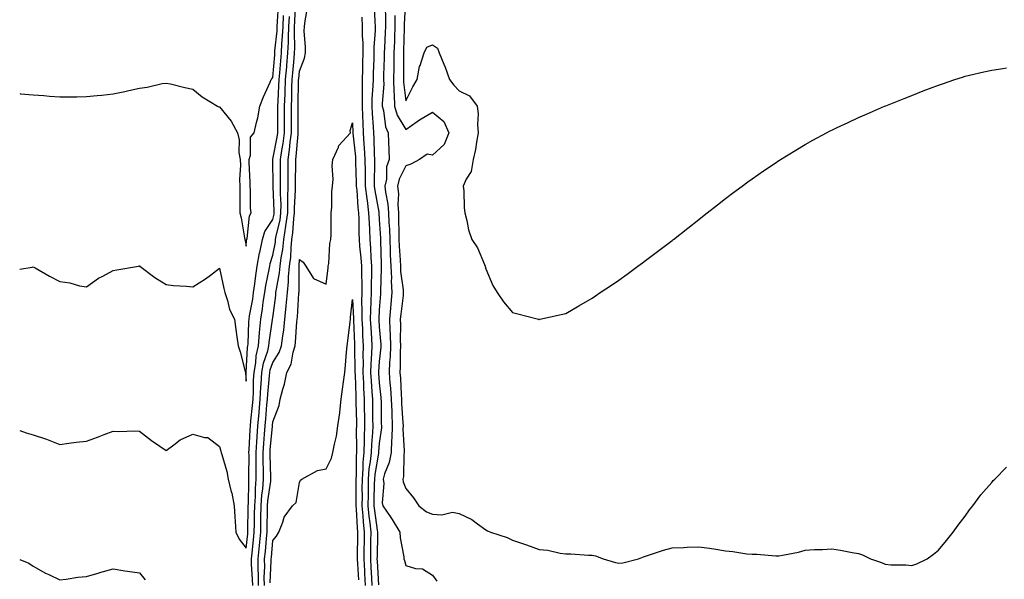
# Model space of a CAD drawing. Units: inches. Extents: x 881363 to 884003, y 7355978 to 7358618.
# Drawn here: x 881363 to 881733, y 7358184 to 7358394 of the extents above; entities that cross this region are included whole.
import ezdxf

# ---------------------------------------------------------------- set-up
doc = ezdxf.new("R2010")
doc.units = ezdxf.units.IN
doc.header["$MEASUREMENT"] = 0
doc.layers.add('Contour_88137355', color=7, linetype='Continuous', true_color=0x9aec81)

msp = doc.modelspace()

# ---------------------------------------------------------------- linework, layer by layer
at = {"layer": 'Contour_88137355'}
for points in [[(881363, 7358366.66, 3385), (881363.33, 7358366.64, 3385), (881368.05, 7358366.24, 3385), (881372.05, 7358365.92, 3385), (881374.24, 7358365.73, 3385), (881378.05, 7358365.44, 3385), (881381.65, 7358365.52, 3385), (881384.45, 7358365.52, 3385), (881388.05, 7358365.61, 3385), (881392.14, 7358366.01, 3385), (881393.83, 7358366.14, 3385), (881398.05, 7358366.56, 3385), (881402.47, 7358367.5, 3385), (881403.97, 7358367.84, 3385), (881408.05, 7358368.73, 3385), (881410.93, 7358369.04, 3385), (881416.57, 7358370.44, 3385), (881418.05, 7358370.64, 3385), (881419.68, 7358370.29, 3385), (881425.08, 7358368.95, 3385), (881428.05, 7358368.36, 3385), (881431.58, 7358365.45, 3385), (881437.32, 7358361.92, 3385), (881437.82, 7358361.69, 3385), (881438.05, 7358361.68, 3385), (881442.39, 7358356.26, 3385), (881444.79, 7358351.92, 3385), (881445.38, 7358349.25, 3385), (881445.36, 7358344.61, 3385), (881445.77, 7358341.92, 3385), (881445.92, 7358339.79, 3385), (881445.5, 7358334.47, 3385), (881445.64, 7358331.92, 3385), (881445.72, 7358329.59, 3385), (881445.65, 7358324.32, 3385), (881445.73, 7358321.92, 3385), (881446.16, 7358320.03, 3385), (881447.47, 7358312.5, 3385), (881447.59, 7358311.92, 3385), (881447.67, 7358311.54, 3385), (881448.05, 7358309.35, 3385), (881448.23, 7358311.74, 3385), (881448.27, 7358311.92, 3385), (881448.37, 7358312.24, 3385), (881449.26, 7358320.71, 3385), (881449.89, 7358321.92, 3385), (881449.74, 7358323.61, 3385), (881449.68, 7358330.29, 3385), (881449.56, 7358331.92, 3385), (881449.51, 7358333.38, 3385), (881449.19, 7358340.78, 3385), (881449.14, 7358341.92, 3385), (881449.65, 7358343.52, 3385), (881449.64, 7358350.33, 3385), (881451.07, 7358351.92, 3385), (881451.89, 7358355.76, 3385), (881452.46, 7358357.51, 3385), (881453.16, 7358361.92, 3385), (881454.51, 7358365.46, 3385), (881457.04, 7358370.91, 3385), (881457.47, 7358371.92, 3385), (881457.7, 7358372.27, 3385), (881458.05, 7358372.71, 3385), (881458.76, 7358381.21, 3385), (881458.82, 7358381.92, 3385), (881458.86, 7358382.73, 3385), (881459.67, 7358390.3, 3385), (881459.74, 7358391.92, 3385), (881459.84, 7358393.71, 3385), (881460.25, 7358399.72, 3385)], [(881450.51, 7358181.92, 3382), (881450.48, 7358184.35, 3382), (881450.08, 7358189.89, 3382), (881450.05, 7358191.92, 3382), (881450.28, 7358194.15, 3382), (881450.85, 7358199.12, 3382), (881451.12, 7358201.92, 3382), (881451.17, 7358205.04, 3382), (881451.22, 7358208.75, 3382), (881451.27, 7358211.92, 3382), (881451.52, 7358215.39, 3382), (881451.56, 7358218.41, 3382), (881451.85, 7358221.92, 3382), (881451.8, 7358225.67, 3382), (881451.81, 7358228.16, 3382), (881451.76, 7358231.92, 3382), (881452.04, 7358235.91, 3382), (881452.14, 7358237.83, 3382), (881452.44, 7358241.92, 3382), (881452.89, 7358246.76, 3382), (881452.92, 7358247.05, 3382), (881453.36, 7358251.92, 3382), (881453.6, 7358256.37, 3382), (881453.72, 7358257.59, 3382), (881453.97, 7358261.92, 3382), (881454.57, 7358265.4, 3382), (881456.17, 7358270.04, 3382), (881456.61, 7358271.92, 3382), (881456.72, 7358273.25, 3382), (881457.98, 7358281.85, 3382), (881457.98, 7358281.92, 3382), (881457.99, 7358281.98, 3382), (881458.05, 7358282.43, 3382), (881459.14, 7358290.83, 3382), (881459.24, 7358291.92, 3382), (881459.39, 7358293.26, 3382), (881460.55, 7358299.42, 3382), (881460.77, 7358301.92, 3382), (881461.17, 7358305.04, 3382), (881461.79, 7358308.18, 3382), (881462.19, 7358311.92, 3382), (881462.97, 7358316.84, 3382), (881463, 7358316.97, 3382), (881463.66, 7358321.92, 3382), (881463.68, 7358326.29, 3382), (881463.75, 7358327.62, 3382), (881463.77, 7358331.92, 3382), (881463.79, 7358336.18, 3382), (881463.82, 7358337.69, 3382), (881463.84, 7358341.92, 3382), (881464.37, 7358345.6, 3382), (881464.61, 7358348.48, 3382), (881465.06, 7358351.92, 3382), (881465.07, 7358354.9, 3382), (881465.06, 7358358.93, 3382), (881465.07, 7358361.92, 3382), (881465.17, 7358364.8, 3382), (881465.23, 7358369.1, 3382), (881465.32, 7358371.92, 3382), (881465.54, 7358374.43, 3382), (881466.02, 7358379.89, 3382), (881466.19, 7358381.92, 3382), (881466.28, 7358383.69, 3382), (881466.16, 7358390.03, 3382), (881466.23, 7358391.92, 3382), (881466.33, 7358393.64, 3382), (881466.61, 7358400.48, 3382)], [(881496.13, 7358400, 3382), (881496.37, 7358393.6, 3382), (881496.46, 7358391.92, 3382), (881496.46, 7358390.33, 3382), (881496.02, 7358383.95, 3382), (881496.02, 7358381.92, 3382), (881495.97, 7358379.84, 3382), (881495.78, 7358374.19, 3382), (881495.73, 7358371.92, 3382), (881495.68, 7358369.55, 3382), (881495.31, 7358364.66, 3382), (881495.26, 7358361.92, 3382), (881495.38, 7358359.25, 3382), (881495.76, 7358354.21, 3382), (881495.87, 7358351.92, 3382), (881496, 7358349.87, 3382), (881496.08, 7358343.89, 3382), (881496.2, 7358341.92, 3382), (881496.22, 7358340.09, 3382), (881496.13, 7358333.84, 3382), (881496.15, 7358331.92, 3382), (881496.35, 7358330.22, 3382), (881497.84, 7358322.13, 3382), (881497.87, 7358321.92, 3382), (881497.88, 7358321.75, 3382), (881498.05, 7358319.39, 3382), (881498.51, 7358312.38, 3382), (881498.53, 7358311.92, 3382), (881498.55, 7358311.42, 3382), (881498.74, 7358302.61, 3382), (881498.77, 7358301.92, 3382), (881498.8, 7358301.17, 3382), (881498.5, 7358292.37, 3382), (881498.53, 7358291.92, 3382), (881498.48, 7358291.49, 3382), (881498.05, 7358285.43, 3382), (881497.86, 7358282.11, 3382), (881497.86, 7358281.92, 3382), (881497.87, 7358281.74, 3382), (881498.05, 7358279.02, 3382), (881498.58, 7358272.45, 3382), (881498.59, 7358271.92, 3382), (881498.57, 7358271.4, 3382), (881498.05, 7358266.08, 3382), (881497.75, 7358262.22, 3382), (881497.74, 7358261.92, 3382), (881497.76, 7358261.63, 3382), (881498.05, 7358258.04, 3382), (881498.64, 7358252.51, 3382), (881498.69, 7358251.92, 3382), (881498.71, 7358251.26, 3382), (881498.81, 7358242.68, 3382), (881498.84, 7358241.92, 3382), (881498.82, 7358241.15, 3382), (881498.05, 7358235.41, 3382), (881497.77, 7358232.2, 3382), (881497.76, 7358231.92, 3382), (881497.73, 7358231.6, 3382), (881496.33, 7358223.64, 3382), (881496.19, 7358221.92, 3382), (881496.18, 7358220.05, 3382), (881496.06, 7358213.91, 3382), (881496.05, 7358211.92, 3382), (881496.21, 7358210.08, 3382), (881497.26, 7358202.71, 3382), (881497.33, 7358201.92, 3382), (881497.32, 7358201.19, 3382), (881497.19, 7358192.78, 3382), (881497.18, 7358191.92, 3382), (881497.23, 7358191.1, 3382), (881497.73, 7358182.24, 3382)], [(881500.27, 7358399.7, 3383), (881500.42, 7358394.29, 3383), (881500.38, 7358391.92, 3383), (881500.3, 7358389.67, 3383), (881499.99, 7358383.86, 3383), (881499.92, 7358381.92, 3383), (881499.89, 7358380.08, 3383), (881499.69, 7358373.56, 3383), (881499.67, 7358371.92, 3383), (881499.71, 7358370.26, 3383), (881499.11, 7358362.98, 3383), (881499.14, 7358361.92, 3383), (881499.6, 7358360.37, 3383), (881500.32, 7358354.19, 3383), (881501.43, 7358351.92, 3383), (881501.56, 7358348.41, 3383), (881501.64, 7358345.51, 3383), (881501.77, 7358341.92, 3383), (881500.81, 7358339.16, 3383), (881500.7, 7358334.57, 3383), (881500.14, 7358331.92, 3383), (881500.36, 7358329.61, 3383), (881501.31, 7358325.18, 3383), (881501.55, 7358321.92, 3383), (881501.68, 7358318.29, 3383), (881501.85, 7358315.72, 3383), (881501.98, 7358311.92, 3383), (881502.15, 7358307.82, 3383), (881502.19, 7358306.06, 3383), (881502.36, 7358301.92, 3383), (881502.58, 7358297.39, 3383), (881502.54, 7358296.41, 3383), (881502.8, 7358291.92, 3383), (881502.38, 7358287.59, 3383), (881502.27, 7358286.14, 3383), (881501.88, 7358281.92, 3383), (881502.01, 7358277.96, 3383), (881502.16, 7358276.03, 3383), (881502.28, 7358271.92, 3383), (881502.1, 7358267.87, 3383), (881501.89, 7358265.76, 3383), (881501.7, 7358261.92, 3383), (881502.02, 7358257.95, 3383), (881502.22, 7358256.09, 3383), (881502.54, 7358251.92, 3383), (881502.72, 7358247.25, 3383), (881502.73, 7358246.6, 3383), (881502.92, 7358241.92, 3383), (881502.76, 7358237.21, 3383), (881502.67, 7358236.54, 3383), (881502.48, 7358231.92, 3383), (881501.8, 7358228.17, 3383), (881500.03, 7358223.9, 3383), (881499.5, 7358221.92, 3383), (881499.72, 7358220.25, 3383), (881499.17, 7358213.04, 3383), (881499.41, 7358211.92, 3383), (881502.18, 7358207.79, 3383), (881502.89, 7358206.76, 3383), (881505.81, 7358201.92, 3383), (881505.91, 7358199.78, 3383), (881507.23, 7358192.74, 3383), (881507.28, 7358191.92, 3383), (881507.47, 7358191.34, 3383), (881508.05, 7358189.47, 3383), (881511.6, 7358188.37, 3383), (881514.28, 7358188.15, 3383), (881518.05, 7358185.85, 3383), (881519.71, 7358183.58, 3383)], [(881507.95, 7358401.82, 3385), (881507.38, 7358392.59, 3385), (881507.37, 7358391.92, 3385), (881507.34, 7358391.21, 3385), (881507.19, 7358382.78, 3385), (881507.15, 7358381.92, 3385), (881507.14, 7358381.01, 3385), (881507.13, 7358372.84, 3385), (881507.11, 7358371.92, 3385), (881507.13, 7358371, 3385), (881508.05, 7358363.97, 3385), (881510.7, 7358369.27, 3385), (881512.24, 7358371.92, 3385), (881513.18, 7358376.79, 3385), (881513.41, 7358377.28, 3385), (881514.88, 7358381.92, 3385), (881515.87, 7358384.1, 3385), (881518.05, 7358384.93, 3385), (881519.91, 7358383.78, 3385), (881520.54, 7358381.92, 3385), (881522.3, 7358377.67, 3385), (881522.77, 7358376.64, 3385), (881524.44, 7358371.92, 3385), (881526.02, 7358369.89, 3385), (881528.05, 7358367.74, 3385), (881531.94, 7358365.81, 3385), (881534.87, 7358361.92, 3385), (881535.16, 7358359.03, 3385), (881534.96, 7358355.01, 3385), (881535.2, 7358351.92, 3385), (881534.52, 7358348.39, 3385), (881534.24, 7358345.73, 3385), (881533.33, 7358341.92, 3385), (881532.52, 7358337.45, 3385), (881530.64, 7358334.51, 3385), (881529.58, 7358331.92, 3385), (881529.79, 7358330.18, 3385), (881529.93, 7358323.8, 3385), (881530.22, 7358321.92, 3385), (881530.98, 7358318.99, 3385), (881531.6, 7358315.47, 3385), (881532.76, 7358311.92, 3385), (881534.89, 7358308.76, 3385), (881537.52, 7358302.45, 3385), (881537.78, 7358301.92, 3385), (881537.84, 7358301.71, 3385), (881538.05, 7358300.87, 3385), (881540.73, 7358294.6, 3385), (881542.26, 7358291.92, 3385), (881544.65, 7358288.52, 3385), (881548.05, 7358284.51, 3385), (881550.11, 7358283.98, 3385), (881557.79, 7358281.92, 3385), (881558, 7358281.87, 3385), (881558.05, 7358281.85, 3385), (881558.11, 7358281.86, 3385), (881558.37, 7358281.92, 3385), (881566.3, 7358283.67, 3385), (881568.05, 7358284.09, 3385), (881573.05, 7358286.92, 3385), (881578.05, 7358289.91, 3385), (881579.27, 7358290.7, 3385), (881581.04, 7358291.92, 3385), (881585.27, 7358294.7, 3385), (881588.05, 7358296.58, 3385), (881591.13, 7358298.84, 3385), (881595.16, 7358301.92, 3385), (881596.84, 7358303.13, 3385), (881598.05, 7358304.04, 3385), (881602.58, 7358307.39, 3385), (881606.53, 7358310.4, 3385), (881608.05, 7358311.56, 3385), (881608.26, 7358311.71, 3385), (881608.52, 7358311.92, 3385), (881613.88, 7358316.09, 3385), (881618.05, 7358319.43, 3385), (881619.44, 7358320.53, 3385), (881621.21, 7358321.92, 3385), (881625.05, 7358324.92, 3385), (881628.05, 7358327.25, 3385), (881630.74, 7358329.23, 3385), (881634.37, 7358331.92, 3385), (881636.48, 7358333.49, 3385), (881638.05, 7358334.65, 3385), (881642.36, 7358337.61, 3385), (881646.69, 7358340.56, 3385), (881648.05, 7358341.49, 3385), (881648.31, 7358341.66, 3385), (881648.74, 7358341.92, 3385), (881654.5, 7358345.47, 3385), (881658.05, 7358347.6, 3385), (881660.83, 7358349.14, 3385), (881665.98, 7358351.92, 3385), (881667.34, 7358352.63, 3385), (881668.05, 7358352.99, 3385), (881670.05, 7358353.92, 3385), (881674.12, 7358355.85, 3385), (881678.05, 7358357.67, 3385), (881680.99, 7358358.98, 3385), (881687.75, 7358361.92, 3385), (881688.25, 7358362.12, 3385), (881695.12, 7358364.85, 3385), (881698.05, 7358366.02, 3385), (881702.31, 7358367.66, 3385), (881704.7, 7358368.57, 3385), (881708.05, 7358369.85, 3385), (881709.58, 7358370.39, 3385), (881714.16, 7358371.92, 3385), (881717.09, 7358372.88, 3385), (881718.05, 7358373.2, 3385), (881719.71, 7358373.58, 3385), (881725.11, 7358374.86, 3385), (881728.05, 7358375.5, 3385), (881732.2, 7358376.07, 3385), (881733.66, 7358376.31, 3385)], [(881363, 7358300.79, 3384), (881367.66, 7358301.53, 3384), (881368.05, 7358301.61, 3384), (881368.75, 7358301.22, 3384), (881374.2, 7358298.07, 3384), (881378.05, 7358296.05, 3384), (881381.77, 7358295.64, 3384), (881385.49, 7358294.48, 3384), (881388.05, 7358294.07, 3384), (881392.61, 7358297.36, 3384), (881394.28, 7358298.15, 3384), (881398.05, 7358300.18, 3384), (881399.44, 7358300.53, 3384), (881407.58, 7358301.92, 3384), (881407.98, 7358301.99, 3384), (881408.05, 7358302, 3384), (881408.09, 7358301.96, 3384), (881408.15, 7358301.92, 3384), (881413.79, 7358297.66, 3384), (881418.05, 7358294.97, 3384), (881420.75, 7358294.62, 3384), (881425.57, 7358294.4, 3384), (881428.05, 7358294.13, 3384), (881432.84, 7358297.13, 3384), (881434.66, 7358298.53, 3384), (881438.05, 7358301.08, 3384), (881439.62, 7358293.49, 3384), (881439.98, 7358291.92, 3384), (881441.03, 7358288.94, 3384), (881441.78, 7358285.65, 3384), (881443.72, 7358281.92, 3384), (881444.22, 7358278.09, 3384), (881444.6, 7358275.37, 3384), (881445.05, 7358271.92, 3384), (881445.81, 7358269.68, 3384), (881447.68, 7358262.29, 3384), (881447.79, 7358261.92, 3384), (881447.83, 7358261.7, 3384), (881448.05, 7358258.7, 3384), (881448.1, 7358261.87, 3384), (881448.1, 7358261.92, 3384), (881448.11, 7358261.98, 3384), (881448.59, 7358271.38, 3384), (881448.71, 7358271.92, 3384), (881448.78, 7358272.65, 3384), (881449.04, 7358280.93, 3384), (881449.14, 7358281.92, 3384), (881449.35, 7358283.22, 3384), (881450.5, 7358289.47, 3384), (881450.87, 7358291.92, 3384), (881451.35, 7358295.22, 3384), (881451.64, 7358298.33, 3384), (881452.23, 7358301.92, 3384), (881453.09, 7358306.88, 3384), (881453.13, 7358307, 3384), (881454.21, 7358311.92, 3384), (881455.09, 7358314.88, 3384), (881458.05, 7358319.41, 3384), (881458.53, 7358321.44, 3384), (881458.6, 7358321.92, 3384), (881458.6, 7358322.47, 3384), (881458.22, 7358331.75, 3384), (881458.22, 7358331.92, 3384), (881458.22, 7358332.09, 3384), (881458.11, 7358341.86, 3384), (881458.11, 7358341.92, 3384), (881458.12, 7358341.99, 3384), (881459.7, 7358350.27, 3384), (881459.92, 7358351.92, 3384), (881459.92, 7358353.79, 3384), (881459.95, 7358360.02, 3384), (881459.95, 7358361.92, 3384), (881460.02, 7358363.89, 3384), (881460.35, 7358369.62, 3384), (881460.43, 7358371.92, 3384), (881460.65, 7358374.52, 3384), (881461.02, 7358378.95, 3384), (881461.28, 7358381.92, 3384), (881461.44, 7358385.31, 3384), (881461.75, 7358388.22, 3384), (881461.9, 7358391.92, 3384), (881462.13, 7358396, 3384)], [(881363, 7358240.19, 3383), (881365.44, 7358239.31, 3383), (881368.05, 7358238.53, 3383), (881373.02, 7358236.89, 3383), (881373.13, 7358236.84, 3383), (881378.05, 7358234.94, 3383), (881381.5, 7358235.37, 3383), (881384.25, 7358235.72, 3383), (881388.05, 7358236.18, 3383), (881392.27, 7358237.7, 3383), (881394.76, 7358238.63, 3383), (881398.05, 7358239.84, 3383), (881400.21, 7358239.76, 3383), (881406.18, 7358240.05, 3383), (881408.05, 7358239.96, 3383), (881412.51, 7358236.38, 3383), (881415.66, 7358234.31, 3383), (881418.05, 7358232.68, 3383), (881420.91, 7358234.78, 3383), (881423.29, 7358236.68, 3383), (881428.05, 7358238.81, 3383), (881432.44, 7358237.53, 3383), (881433.7, 7358237.57, 3383), (881438.05, 7358234.19, 3383), (881438.54, 7358232.41, 3383), (881438.72, 7358231.92, 3383), (881438.88, 7358231.09, 3383), (881440.85, 7358224.72, 3383), (881441.25, 7358221.92, 3383), (881442.32, 7358217.65, 3383), (881442.7, 7358216.57, 3383), (881443.59, 7358211.92, 3383), (881443.85, 7358207.72, 3383), (881443.96, 7358206.01, 3383), (881444.21, 7358201.92, 3383), (881445.41, 7358199.28, 3383), (881448.05, 7358195.93, 3383), (881448.67, 7358201.3, 3383), (881448.73, 7358201.92, 3383), (881448.74, 7358202.61, 3383), (881448.84, 7358211.13, 3383), (881448.86, 7358211.92, 3383), (881448.92, 7358212.79, 3383), (881449.03, 7358220.94, 3383), (881449.11, 7358221.92, 3383), (881449.1, 7358222.97, 3383), (881449.12, 7358230.85, 3383), (881449.11, 7358231.92, 3383), (881449.19, 7358233.06, 3383), (881449.59, 7358240.38, 3383), (881449.7, 7358241.92, 3383), (881449.86, 7358243.73, 3383), (881450.44, 7358249.53, 3383), (881450.66, 7358251.92, 3383), (881450.81, 7358254.68, 3383), (881450.87, 7358259.1, 3383), (881451.04, 7358261.92, 3383), (881451.66, 7358265.53, 3383), (881451.79, 7358268.18, 3383), (881452.66, 7358271.92, 3383), (881453.08, 7358276.89, 3383), (881453.09, 7358276.96, 3383), (881453.56, 7358281.92, 3383), (881454.18, 7358285.79, 3383), (881454.5, 7358288.37, 3383), (881455.03, 7358291.92, 3383), (881455.42, 7358294.55, 3383), (881456.7, 7358300.57, 3383), (881456.92, 7358301.92, 3383), (881457.09, 7358302.88, 3383), (881458.05, 7358305.97, 3383), (881459.03, 7358310.94, 3383), (881459.13, 7358311.92, 3383), (881459.34, 7358313.21, 3383), (881460.77, 7358319.2, 3383), (881461.13, 7358321.92, 3383), (881461.14, 7358325.01, 3383), (881460.98, 7358328.99, 3383), (881460.99, 7358331.92, 3383), (881461.01, 7358334.88, 3383), (881460.96, 7358339.01, 3383), (881460.97, 7358341.92, 3383), (881461.47, 7358345.34, 3383), (881461.98, 7358347.99, 3383), (881462.49, 7358351.92, 3383), (881462.5, 7358356.37, 3383), (881462.5, 7358357.47, 3383), (881462.51, 7358361.92, 3383), (881462.67, 7358366.54, 3383), (881462.72, 7358367.25, 3383), (881462.88, 7358371.92, 3383), (881463.28, 7358376.69, 3383), (881463.33, 7358377.2, 3383), (881463.74, 7358381.92, 3383), (881463.93, 7358386.04, 3383), (881463.9, 7358387.77, 3383), (881464.07, 7358391.92, 3383), (881464.28, 7358395.69, 3383)], [(881452.7, 7358181.92, 3381), (881452.64, 7358186.51, 3381), (881452.58, 7358187.39, 3381), (881452.53, 7358191.92, 3381), (881453.03, 7358196.9, 3381), (881453.03, 7358196.94, 3381), (881453.52, 7358201.92, 3381), (881453.58, 7358206.39, 3381), (881453.61, 7358207.48, 3381), (881453.68, 7358211.92, 3381), (881453.98, 7358215.99, 3381), (881454.28, 7358218.15, 3381), (881454.59, 7358221.92, 3381), (881454.55, 7358225.42, 3381), (881454.46, 7358228.33, 3381), (881454.42, 7358231.92, 3381), (881454.65, 7358235.32, 3381), (881454.96, 7358238.83, 3381), (881455.18, 7358241.92, 3381), (881455.43, 7358244.54, 3381), (881455.86, 7358249.73, 3381), (881456.06, 7358251.92, 3381), (881456.16, 7358253.81, 3381), (881456.84, 7358260.71, 3381), (881456.91, 7358261.92, 3381), (881457.08, 7358262.89, 3381), (881458.05, 7358265.72, 3381), (881460.51, 7358269.46, 3381), (881461.31, 7358271.92, 3381), (881461.78, 7358275.65, 3381), (881462.15, 7358277.82, 3381), (881462.61, 7358281.92, 3381), (881463.1, 7358286.87, 3381), (881463.11, 7358286.98, 3381), (881463.57, 7358291.92, 3381), (881464, 7358295.97, 3381), (881464.01, 7358297.88, 3381), (881464.37, 7358301.92, 3381), (881464.78, 7358305.19, 3381), (881464.91, 7358308.78, 3381), (881465.24, 7358311.92, 3381), (881465.63, 7358314.34, 3381), (881465.9, 7358319.77, 3381), (881466.18, 7358321.92, 3381), (881466.19, 7358323.78, 3381), (881466.54, 7358330.41, 3381), (881466.55, 7358331.92, 3381), (881466.56, 7358333.41, 3381), (881466.69, 7358340.57, 3381), (881466.7, 7358341.92, 3381), (881466.87, 7358343.1, 3381), (881467.57, 7358351.44, 3381), (881467.64, 7358351.92, 3381), (881467.64, 7358352.33, 3381), (881467.63, 7358361.5, 3381), (881467.63, 7358361.92, 3381), (881467.64, 7358362.33, 3381), (881467.76, 7358371.63, 3381), (881467.77, 7358371.92, 3381), (881467.79, 7358372.18, 3381), (881468.05, 7358375.12, 3381), (881469.97, 7358380, 3381), (881470.3, 7358381.92, 3381), (881470.35, 7358384.22, 3381), (881469.85, 7358390.12, 3381), (881469.9, 7358391.92, 3381), (881470.18, 7358394.05, 3381), (881471.15, 7358398.82, 3381)], [(881503.94, 7358396.03, 3384), (881503.88, 7358391.92, 3384), (881503.72, 7358387.59, 3384), (881503.7, 7358386.27, 3384), (881503.53, 7358381.92, 3384), (881503.46, 7358377.34, 3384), (881503.46, 7358376.51, 3384), (881503.39, 7358371.92, 3384), (881503.49, 7358367.36, 3384), (881503.62, 7358366.35, 3384), (881503.74, 7358361.92, 3384), (881504.72, 7358358.59, 3384), (881508.05, 7358353.23, 3384), (881512.31, 7358356.18, 3384), (881513.17, 7358356.8, 3384), (881518.05, 7358359.73, 3384), (881522.33, 7358356.2, 3384), (881524.14, 7358351.92, 3384), (881522.36, 7358347.61, 3384), (881518.05, 7358343.57, 3384), (881516.02, 7358343.95, 3384), (881513.14, 7358341.92, 3384), (881509.85, 7358340.12, 3384), (881508.05, 7358339.57, 3384), (881505.49, 7358334.48, 3384), (881504.95, 7358331.92, 3384), (881505.21, 7358329.08, 3384), (881504.99, 7358324.98, 3384), (881505.21, 7358321.92, 3384), (881505.31, 7358319.18, 3384), (881505.34, 7358314.63, 3384), (881505.43, 7358311.92, 3384), (881505.53, 7358309.4, 3384), (881505.86, 7358304.11, 3384), (881505.96, 7358301.92, 3384), (881506.05, 7358299.92, 3384), (881507.01, 7358292.96, 3384), (881507.07, 7358291.92, 3384), (881506.96, 7358290.83, 3384), (881506.13, 7358283.84, 3384), (881505.95, 7358281.92, 3384), (881506.02, 7358279.89, 3384), (881505.9, 7358274.07, 3384), (881505.96, 7358271.92, 3384), (881505.86, 7358269.73, 3384), (881505.89, 7358264.08, 3384), (881505.79, 7358261.92, 3384), (881505.96, 7358259.83, 3384), (881506.25, 7358253.72, 3384), (881506.39, 7358251.92, 3384), (881506.45, 7358250.32, 3384), (881506.95, 7358243.02, 3384), (881506.99, 7358241.92, 3384), (881506.95, 7358240.82, 3384), (881507.45, 7358232.52, 3384), (881507.43, 7358231.92, 3384), (881507.29, 7358231.16, 3384), (881507.15, 7358222.82, 3384), (881506.91, 7358221.92, 3384), (881507.04, 7358220.91, 3384), (881508.05, 7358218.41, 3384), (881510.94, 7358214.81, 3384), (881512.84, 7358211.92, 3384), (881515.73, 7358209.6, 3384), (881518.05, 7358208.75, 3384), (881521.55, 7358208.42, 3384), (881525.58, 7358209.45, 3384), (881528.05, 7358208.93, 3384), (881532.82, 7358206.69, 3384), (881534.9, 7358205.07, 3384), (881538.05, 7358202.81, 3384), (881538.65, 7358202.52, 3384), (881539.81, 7358201.92, 3384), (881546.05, 7358199.92, 3384), (881548.05, 7358198.91, 3384), (881552.56, 7358197.41, 3384), (881553.31, 7358197.18, 3384), (881558.05, 7358195.46, 3384), (881561.34, 7358195.21, 3384), (881565.92, 7358194.05, 3384), (881568.05, 7358193.81, 3384), (881569.96, 7358193.83, 3384), (881576.67, 7358193.3, 3384), (881578.05, 7358193.31, 3384), (881579.25, 7358193.12, 3384), (881582.07, 7358191.92, 3384), (881586.76, 7358190.63, 3384), (881588.05, 7358190.28, 3384), (881589.56, 7358190.41, 3384), (881595.4, 7358191.92, 3384), (881597.26, 7358192.71, 3384), (881598.05, 7358192.97, 3384), (881599.55, 7358193.42, 3384), (881604.73, 7358195.24, 3384), (881608.05, 7358196.09, 3384), (881612.38, 7358196.25, 3384), (881613.64, 7358196.33, 3384), (881618.05, 7358196.49, 3384), (881622.05, 7358195.92, 3384), (881624.44, 7358195.53, 3384), (881628.05, 7358195.02, 3384), (881630.86, 7358194.73, 3384), (881636.1, 7358193.87, 3384), (881638.05, 7358193.65, 3384), (881639.78, 7358193.65, 3384), (881646.94, 7358193.03, 3384), (881648.05, 7358193.03, 3384), (881649.5, 7358193.37, 3384), (881655.46, 7358194.51, 3384), (881658.05, 7358195.21, 3384), (881661.55, 7358195.42, 3384), (881664.51, 7358195.46, 3384), (881668.05, 7358195.67, 3384), (881671.31, 7358195.18, 3384), (881675.64, 7358194.33, 3384), (881678.05, 7358193.94, 3384), (881679.58, 7358193.45, 3384), (881682.51, 7358191.92, 3384), (881686.66, 7358190.53, 3384), (881688.05, 7358189.96, 3384), (881690.22, 7358189.75, 3384), (881695.84, 7358189.71, 3384), (881698.05, 7358189.42, 3384), (881699.87, 7358190.1, 3384), (881703.8, 7358191.92, 3384), (881706.24, 7358193.73, 3384), (881708.05, 7358195.2, 3384), (881711.1, 7358198.87, 3384), (881713.61, 7358201.92, 3384), (881715.39, 7358204.58, 3384), (881718.05, 7358208.04, 3384), (881719.67, 7358210.3, 3384), (881720.93, 7358211.92, 3384), (881724.01, 7358215.96, 3384), (881728.05, 7358220.67, 3384), (881728.65, 7358221.32, 3384), (881729.22, 7358221.92, 3384), (881733.57, 7358226.4, 3384)], [(881491.48, 7358395.35, 3381), (881491.65, 7358391.92, 3381), (881491.66, 7358388.31, 3381), (881491.84, 7358385.71, 3381), (881491.85, 7358381.92, 3381), (881491.76, 7358378.21, 3381), (881491.72, 7358375.59, 3381), (881491.63, 7358371.92, 3381), (881491.56, 7358368.41, 3381), (881491.67, 7358365.54, 3381), (881491.6, 7358361.92, 3381), (881491.77, 7358358.2, 3381), (881491.81, 7358355.68, 3381), (881492, 7358351.92, 3381), (881492.27, 7358347.7, 3381), (881492.42, 7358346.29, 3381), (881492.68, 7358341.92, 3381), (881492.72, 7358337.25, 3381), (881492.74, 7358336.61, 3381), (881492.79, 7358331.92, 3381), (881493.33, 7358327.2, 3381), (881493.45, 7358326.52, 3381), (881494.05, 7358321.92, 3381), (881494.2, 7358318.07, 3381), (881494.38, 7358315.59, 3381), (881494.53, 7358311.92, 3381), (881494.77, 7358308.64, 3381), (881494.86, 7358305.11, 3381), (881495.07, 7358301.92, 3381), (881495.07, 7358298.94, 3381), (881494.94, 7358295.03, 3381), (881494.94, 7358291.92, 3381), (881494.91, 7358288.78, 3381), (881494.71, 7358285.26, 3381), (881494.68, 7358281.92, 3381), (881494.85, 7358278.72, 3381), (881495.11, 7358274.86, 3381), (881495.26, 7358271.92, 3381), (881495.18, 7358269.05, 3381), (881494.87, 7358265.1, 3381), (881494.79, 7358261.92, 3381), (881494.96, 7358258.83, 3381), (881495.3, 7358254.67, 3381), (881495.47, 7358251.92, 3381), (881495.5, 7358249.37, 3381), (881495.55, 7358244.42, 3381), (881495.58, 7358241.92, 3381), (881495.48, 7358239.35, 3381), (881495.1, 7358234.87, 3381), (881494.99, 7358231.92, 3381), (881494.67, 7358228.54, 3381), (881494.18, 7358225.79, 3381), (881493.87, 7358221.92, 3381), (881493.85, 7358217.72, 3381), (881493.82, 7358216.15, 3381), (881493.79, 7358211.92, 3381), (881494.15, 7358208.02, 3381), (881494.51, 7358205.46, 3381), (881494.86, 7358201.92, 3381), (881494.81, 7358198.68, 3381), (881494.75, 7358195.22, 3381), (881494.71, 7358191.92, 3381), (881494.88, 7358188.75, 3381), (881495.1, 7358184.87, 3381), (881495.26, 7358181.92, 3381)], [(881454.88, 7358181.92, 3380), (881454.85, 7358185.12, 3380), (881455.03, 7358188.9, 3380), (881455, 7358191.92, 3380), (881455.28, 7358194.69, 3380), (881455.68, 7358199.55, 3380), (881455.91, 7358201.92, 3380), (881455.94, 7358204.03, 3380), (881456.06, 7358209.93, 3380), (881456.09, 7358211.92, 3380), (881456.22, 7358213.75, 3380), (881457.27, 7358221.14, 3380), (881457.33, 7358221.92, 3380), (881457.32, 7358222.65, 3380), (881457.08, 7358230.95, 3380), (881457.07, 7358231.92, 3380), (881457.13, 7358232.84, 3380), (881457.92, 7358241.79, 3380), (881457.93, 7358241.92, 3380), (881457.94, 7358242.03, 3380), (881458.05, 7358243.4, 3380), (881460.39, 7358249.58, 3380), (881460.88, 7358251.92, 3380), (881461.82, 7358255.69, 3380), (881462.43, 7358257.54, 3380), (881463.29, 7358261.92, 3380), (881464.97, 7358265, 3380), (881465.69, 7358269.56, 3380), (881466.46, 7358271.92, 3380), (881466.64, 7358273.33, 3380), (881467.14, 7358281.01, 3380), (881467.25, 7358281.92, 3380), (881467.32, 7358282.65, 3380), (881467.87, 7358291.74, 3380), (881467.89, 7358291.92, 3380), (881467.9, 7358292.07, 3380), (881467.95, 7358301.82, 3380), (881467.96, 7358301.92, 3380), (881467.97, 7358302, 3380), (881468.05, 7358304.35, 3380), (881469.45, 7358303.32, 3380), (881470.52, 7358301.92, 3380), (881473.36, 7358297.23, 3380), (881478.05, 7358295.07, 3380), (881478.79, 7358301.18, 3380), (881478.87, 7358301.92, 3380), (881479.05, 7358302.92, 3380), (881479.53, 7358310.44, 3380), (881479.89, 7358311.92, 3380), (881479.92, 7358313.79, 3380), (881479.94, 7358320.03, 3380), (881479.97, 7358321.92, 3380), (881480.21, 7358324.08, 3380), (881480.19, 7358329.78, 3380), (881480.51, 7358331.92, 3380), (881480.67, 7358334.54, 3380), (881480.39, 7358339.58, 3380), (881480.57, 7358341.92, 3380), (881482.68, 7358346.55, 3380), (881482.84, 7358347.13, 3380), (881487.18, 7358351.92, 3380), (881487.16, 7358352.81, 3380), (881488.05, 7358355.67, 3380), (881488.12, 7358351.99, 3380), (881488.12, 7358351.92, 3380), (881488.13, 7358351.84, 3380), (881489.09, 7358342.96, 3380), (881489.16, 7358341.92, 3380), (881489.17, 7358340.8, 3380), (881489.41, 7358333.28, 3380), (881489.42, 7358331.92, 3380), (881489.6, 7358330.37, 3380), (881489.98, 7358323.85, 3380), (881490.23, 7358321.92, 3380), (881490.32, 7358319.65, 3380), (881490.36, 7358314.23, 3380), (881490.45, 7358311.92, 3380), (881490.64, 7358309.33, 3380), (881491.14, 7358305.01, 3380), (881491.35, 7358301.92, 3380), (881491.35, 7358298.62, 3380), (881491.45, 7358295.32, 3380), (881491.44, 7358291.92, 3380), (881491.41, 7358288.56, 3380), (881491.53, 7358285.4, 3380), (881491.5, 7358281.92, 3380), (881491.69, 7358278.28, 3380), (881491.79, 7358275.66, 3380), (881492, 7358271.92, 3380), (881491.88, 7358268.09, 3380), (881491.94, 7358265.81, 3380), (881491.84, 7358261.92, 3380), (881492.06, 7358257.91, 3380), (881492.13, 7358256, 3380), (881492.37, 7358251.92, 3380), (881492.43, 7358247.54, 3380), (881492.46, 7358246.33, 3380), (881492.52, 7358241.92, 3380), (881492.36, 7358237.61, 3380), (881492.38, 7358236.25, 3380), (881492.22, 7358231.92, 3380), (881491.86, 7358228.11, 3380), (881491.86, 7358225.73, 3380), (881491.56, 7358221.92, 3380), (881491.54, 7358218.43, 3380), (881491.56, 7358215.43, 3380), (881491.54, 7358211.92, 3380), (881491.89, 7358208.08, 3380), (881491.99, 7358205.86, 3380), (881492.38, 7358201.92, 3380), (881492.32, 7358197.65, 3380), (881492.3, 7358196.17, 3380), (881492.23, 7358191.92, 3380), (881492.48, 7358187.49, 3380), (881492.54, 7358186.41, 3380), (881492.78, 7358181.92, 3380)], [(881457.06, 7358182.91, 3379), (881457.48, 7358191.35, 3379), (881457.47, 7358191.92, 3379), (881457.52, 7358192.45, 3379), (881458.05, 7358198.85, 3379), (881459.5, 7358200.47, 3379), (881460.34, 7358201.92, 3379), (881461.88, 7358205.75, 3379), (881462.32, 7358207.65, 3379), (881465.4, 7358211.92, 3379), (881466.86, 7358213.11, 3379), (881468.05, 7358220.63, 3379), (881468.42, 7358221.55, 3379), (881468.9, 7358221.92, 3379), (881474.88, 7358225.09, 3379), (881478.05, 7358225.73, 3379), (881480.16, 7358229.81, 3379), (881480.61, 7358231.92, 3379), (881481.17, 7358235.04, 3379), (881481.94, 7358238.03, 3379), (881482.51, 7358241.92, 3379), (881483.18, 7358246.79, 3379), (881483.2, 7358247.07, 3379), (881483.79, 7358251.92, 3379), (881484.28, 7358255.69, 3379), (881484.61, 7358258.48, 3379), (881485.05, 7358261.92, 3379), (881485.33, 7358264.64, 3379), (881485.72, 7358269.59, 3379), (881485.95, 7358271.92, 3379), (881486.19, 7358273.78, 3379), (881487.05, 7358280.92, 3379), (881487.18, 7358281.92, 3379), (881487.25, 7358282.72, 3379), (881488.05, 7358289.34, 3379), (881488.33, 7358282.2, 3379), (881488.33, 7358281.92, 3379), (881488.34, 7358281.63, 3379), (881488.69, 7358272.56, 3379), (881488.72, 7358271.92, 3379), (881488.71, 7358271.26, 3379), (881488.91, 7358262.78, 3379), (881488.88, 7358261.92, 3379), (881488.94, 7358261.03, 3379), (881489.2, 7358253.07, 3379), (881489.27, 7358251.92, 3379), (881489.29, 7358250.68, 3379), (881489.44, 7358243.31, 3379), (881489.46, 7358241.92, 3379), (881489.4, 7358240.57, 3379), (881489.51, 7358233.38, 3379), (881489.46, 7358231.92, 3379), (881489.33, 7358230.64, 3379), (881489.34, 7358223.21, 3379), (881489.24, 7358221.92, 3379), (881489.23, 7358220.74, 3379), (881489.29, 7358213.16, 3379), (881489.29, 7358211.92, 3379), (881489.41, 7358210.56, 3379), (881489.73, 7358203.6, 3379), (881489.9, 7358201.92, 3379), (881489.87, 7358200.1, 3379), (881489.79, 7358193.66, 3379), (881489.76, 7358191.92, 3379), (881489.86, 7358190.11, 3379), (881490.19, 7358184.06, 3379)], [(881363, 7358191.73, 3382), (881366.4, 7358190.27, 3382), (881368.05, 7358189.17, 3382), (881372.71, 7358186.58, 3382), (881373.91, 7358186.06, 3382), (881378.05, 7358184.08, 3382), (881380.42, 7358184.29, 3382), (881384.86, 7358185.11, 3382), (881388.05, 7358185.33, 3382), (881392.88, 7358186.75, 3382), (881393.14, 7358186.83, 3382), (881398.05, 7358188.21, 3382), (881402.47, 7358187.5, 3382), (881403.44, 7358187.31, 3382), (881408.05, 7358186.65, 3382), (881410.16, 7358184.03, 3382)]]:
    msp.add_polyline3d(points, dxfattribs=at)

doc.saveas('drawing.dxf')
